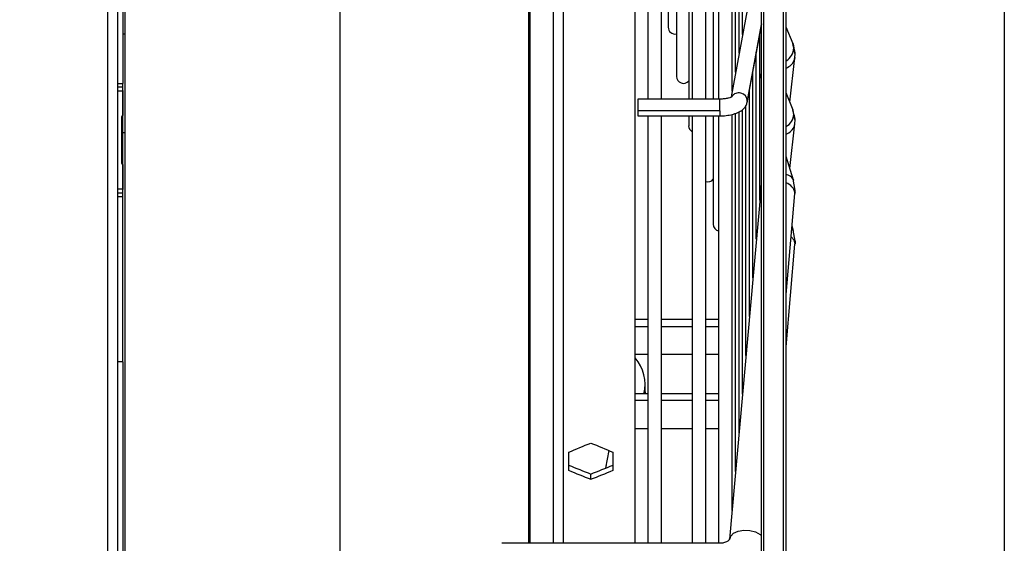
# Model space of a CAD drawing. Units: millimetres. Extents: x 5 to 415, y 3 to 291.
# Drawn here: x 342 to 355, y 234 to 241 of the extents above; entities that cross this region are included whole.
import ezdxf

# ---------------------------------------------------------------- set-up
doc = ezdxf.new("R2010")
doc.units = ezdxf.units.MM
doc.layers.add('GEOMETRY', color=7, linetype='Continuous')
doc.styles.add('SLDTEXTSTYLE0', font='TXT', dxfattribs={"width": 0.605})
doc.dimstyles.new('SLDDIMSTYLE2', dxfattribs={"dimtxt": 5.136637, "dimasz": 3.5, "dimexe": 0, "dimexo": 0.0625, "dimgap": 1.284159, "dimtad": 1, "dimdec": 0, "dimlfac": 15, "dimrnd": 1e-09, "dimzin": 12, "dimdsep": 46, "dimtxsty": 'SLDTEXTSTYLE0', "dimsah": 1, "dimcen": 0.09, "dimadec": 0, "dimazin": 3, "dimtol": 1, "dimtp": 10, "dimtm": 10, "dimtfac": 1, "dimtdec": 0, "dimtofl": 0, "dimtmove": 0, "dimatfit": 3, "dimfxl": 0, "dimfrac": 2, "dimtolj": 1, "dimarcsym": 0})

# ---------------------------------------------------------------- blocks, each defined once
blk = doc.blocks.new('_D_9')
at = {"layer": 'GEOMETRY'}
for p, q in [((354.906, 244.039), (354.906, 199.866)), ((292.579, 226.201), (292.579, 199.866)), ((354.906, 200.866), (292.579, 200.866))]:
    blk.add_line(p, q, dxfattribs=at)
for points in [[(292.579, 200.866), (297.716, 200.076), (297.716, 201.656)], [(354.906, 200.866), (349.77, 201.656), (349.77, 200.076)]]:
    blk.add_solid(points, dxfattribs=at)
at = {"layer": 'GEOMETRY', "char_height": 5.2917, "attachment_point": 1, "style": 'SLDTEXTSTYLE0'}
for s, insert in [('±10', (324.772, 207.687)), ('935', (311.028, 207.687))]:
    blk.add_mtext(s, dxfattribs=dict(at, insert=insert))

msp = doc.modelspace()

# ---------------------------------------------------------------- linework, layer by layer
at = {"color": 7, "linetype": 'Continuous', "lineweight": 25}
for p, q in [((342.912, 233.295), (342.912, 265.667)), ((342.779, 233.334), (342.779, 265.534)), ((343.012, 240.667), (343.012, 257.967)), ((342.979, 256.501), (342.979, 240.001)), ((351.62, 229.934), (351.62, 255.245)), ((351.953, 229.934), (351.953, 255.245)), ((350.082, 247.598), (350.082, 239.788)), ((350.269, 239.788), (350.269, 247.595)), ((350.359, 247.598), (350.359, 240.761)), ((350.47, 247.598), (350.47, 240.094)), ((350.636, 247.598), (350.636, 239.788)), ((350.682, 247.598), (350.682, 239.788)), ((350.869, 239.788), (350.869, 247.598)), ((350.968, 247.598), (350.968, 239.788)), ((351.038, 247.598), (351.038, 239.788)), ((351.225, 239.897), (351.225, 247.59)), ((351.271, 240.152), (351.271, 247.523)), ((351.318, 240.407), (351.318, 247.436)), ((351.365, 240.662), (351.365, 247.341)), ((345.914, 245.801), (345.914, 230.634)), ((349.912, 233.778), (349.912, 245.801)), ((351.619, 242.054), (351.211, 239.819)), ((351.428, 239.747), (351.62, 240.798)), ((352.048, 240.534), (351.953, 240.762)), ((343.012, 240.667), (342.979, 240.667)), ((343.012, 239.334), (343.012, 240.667)), ((351.598, 238.419), (351.598, 240.677)), ((351.62, 240.699), (351.607, 240.73)), ((352.076, 240.393), (352.045, 240.539)), ((352.048, 240.534), (352.058, 240.479)), ((351.551, 237.894), (351.551, 240.422)), ((352.004, 239.748), (352.074, 240.349)), ((352.069, 240.324), (352.076, 240.393)), ((352.074, 240.349), (352.069, 240.325)), ((351.504, 237.369), (351.504, 240.167)), ((351.62, 240.064), (351.598, 240.134)), ((342.912, 240.001), (342.979, 240.001)), ((342.912, 239.954), (342.979, 239.954)), ((342.979, 239.947), (342.912, 239.947)), ((342.979, 239.954), (342.979, 240.001)), ((342.979, 239.947), (342.979, 239.954)), ((342.979, 239.903), (342.979, 239.947)), ((342.912, 239.901), (342.974, 239.901)), ((342.974, 239.901), (342.974, 239.567)), ((342.978, 239.901), (342.974, 239.901)), ((342.978, 239.901), (342.979, 239.903)), ((342.979, 239.903), (342.979, 239.565)), ((351.458, 236.845), (351.458, 239.92)), ((352.048, 239.638), (351.953, 239.873)), ((351.057, 239.788), (349.949, 239.788)), ((349.949, 239.788), (349.949, 239.631)), ((351.411, 236.32), (351.411, 239.697)), ((342.975, 239.567), (342.974, 239.567)), ((342.975, 239.567), (342.978, 239.567)), ((342.979, 239.565), (342.978, 239.567)), ((342.979, 239.521), (342.979, 239.565)), ((351.057, 239.631), (349.949, 239.631)), ((349.949, 239.631), (349.949, 239.561)), ((349.949, 239.561), (351.057, 239.561)), ((350.082, 239.561), (350.082, 233.778)), ((350.269, 233.778), (350.269, 239.561)), ((350.636, 239.561), (350.636, 239.427)), ((350.682, 239.561), (350.682, 233.778)), ((350.869, 233.778), (350.869, 239.561)), ((350.968, 239.561), (350.968, 238.094)), ((351.038, 239.561), (351.038, 233.778)), ((351.225, 234.222), (351.225, 239.577)), ((351.271, 234.747), (351.271, 239.594)), ((351.318, 235.271), (351.318, 239.611)), ((351.365, 235.796), (351.365, 239.643)), ((352.076, 239.497), (352.046, 239.643)), ((352.058, 239.585), (352.048, 239.638)), ((342.963, 239.521), (342.963, 238.947)), ((342.979, 238.947), (342.979, 239.521)), ((352.005, 238.847), (352.074, 239.453)), ((352.069, 239.428), (352.076, 239.497)), ((352.069, 239.428), (352.074, 239.453)), ((342.979, 239.334), (343.012, 239.334)), ((343.012, 230.667), (343.012, 239.334)), ((352.054, 238.692), (351.953, 239.012)), ((342.974, 238.901), (342.974, 238.567)), ((342.974, 238.901), (342.975, 238.901)), ((342.978, 238.901), (342.975, 238.901)), ((342.978, 238.901), (342.979, 238.903)), ((342.979, 238.903), (342.979, 238.947)), ((342.979, 238.903), (342.979, 238.565)), ((352.076, 238.553), (352.05, 238.703)), ((352.05, 238.703), (352.054, 238.692)), ((342.974, 238.567), (342.912, 238.567)), ((342.912, 238.521), (342.979, 238.521)), ((342.979, 238.514), (342.912, 238.514)), ((342.979, 238.467), (342.912, 238.467)), ((342.974, 238.567), (342.978, 238.567)), ((342.979, 238.565), (342.978, 238.567)), ((342.979, 238.521), (342.979, 238.565)), ((342.979, 238.514), (342.979, 238.521)), ((342.979, 238.467), (342.979, 238.514)), ((342.979, 236.234), (342.979, 238.467)), ((351.61, 238.552), (351.19, 233.833)), ((351.598, 238.589), (351.61, 238.551)), ((351.61, 238.552), (351.614, 238.573)), ((351.953, 237.146), (352.074, 238.511)), ((352.072, 238.51), (352.076, 238.553)), ((352.075, 238.519), (352.074, 238.511)), ((352.055, 238.005), (352.035, 238.068)), ((352.076, 237.866), (352.05, 238.016)), ((352.055, 238.005), (352.05, 238.016)), ((351.953, 236.436), (352.074, 237.823)), ((352.074, 237.823), (352.075, 237.831)), ((350.082, 236.805), (349.912, 236.805)), ((350.682, 236.805), (350.269, 236.805)), ((351.038, 236.805), (350.869, 236.805)), ((349.912, 236.338), (350.082, 236.338)), ((350.269, 236.338), (350.682, 236.338)), ((350.869, 236.338), (351.038, 236.338)), ((342.979, 236.234), (342.912, 236.234)), ((342.979, 236.234), (342.979, 227.132)), ((350.046, 235.826), (350.045, 235.8)), ((350.046, 235.826), (350.046, 235.927)), ((350.082, 235.8), (349.912, 235.8)), ((350.682, 235.8), (350.269, 235.8)), ((351.038, 235.8), (350.869, 235.8)), ((349.912, 235.333), (350.082, 235.333)), ((350.269, 235.333), (350.682, 235.333)), ((350.869, 235.333), (351.038, 235.333)), ((349.012, 235.009), (349.012, 234.764)), ((349.612, 234.764), (349.612, 235.009)), ((349.312, 234.644), (349.312, 234.715)), ((351.19, 233.833), (351.196, 233.858)), ((351.057, 233.778), (348.11, 233.778))]:
    msp.add_line(p, q, dxfattribs=at)
at = {"color": 8, "linetype": 'Continuous', "lineweight": 25}
for p, q in [((351.653, 229.901), (351.653, 255.265)), ((351.92, 229.901), (351.92, 255.265)), ((348.471, 233.778), (348.471, 245.801)), ((348.49, 233.778), (348.49, 245.801)), ((348.807, 233.778), (348.807, 245.801)), ((348.94, 233.778), (348.94, 245.801)), ((351.62, 240.807), (351.429, 239.764)), ((351.057, 239.631), (351.057, 239.788)), ((351.429, 239.764), (351.428, 239.746)), ((351.057, 239.631), (351.057, 239.561)), ((342.963, 239.521), (342.979, 239.521)), ((342.979, 238.947), (342.963, 238.947)), ((351.598, 238.602), (351.606, 238.577)), ((351.61, 238.551), (351.606, 238.577)), ((351.614, 238.573), (351.62, 238.587)), ((349.912, 236.712), (350.082, 236.712)), ((350.269, 236.712), (350.682, 236.712)), ((350.869, 236.712), (351.038, 236.712)), ((350.082, 235.711), (349.912, 235.711)), ((350.682, 235.711), (350.269, 235.711)), ((351.038, 235.711), (350.869, 235.711))]:
    msp.add_line(p, q, dxfattribs=at)
at = {"color": 8, "linetype": 'Continuous', "lineweight": 25, "flags": 128}
for points in [[(351.606, 238.577), (351.619, 238.629), (351.62, 238.63)], [(352.05, 238.016), (352.045, 238.025), (352.033, 238.04)], [(352.075, 237.831), (352.061, 237.879), (352.022, 237.922)], [(351.196, 233.858), (351.204, 233.874), (351.244, 233.915), (351.306, 233.944), (351.382, 233.957), (351.463, 233.952), (351.539, 233.931), (351.601, 233.895), (351.62, 233.878)]]:
    msp.add_lwpolyline(points, dxfattribs=at)
at = {"color": 7, "linetype": 'Continuous', "lineweight": 25, "flags": 128}
for points in [[(352.075, 238.519), (352.076, 238.537), (352.076, 238.555)], [(352.076, 237.868), (352.076, 237.849), (352.075, 237.831)]]:
    msp.add_lwpolyline(points, dxfattribs=at)
at = {"color": 7, "linetype": 'Continuous', "lineweight": 25}
for centre, radius, start, end in [((350.452, 240.761), 0.0933, 180, 280.6181), ((351.851, 240.391), 0.225, 0.3033, 22.9575), ((350.563, 240.094), 0.0933, 180, 321.3444), ((343.02, 239.531), 0.058, 141.3932, 190.3887), ((351.837, 239.494), 0.239, 0.3582, 22.2755), ((350.729, 239.427), 0.0933, 180, 239.9411), ((343.02, 238.937), 0.058, 169.6113, 218.6068), ((350.895, 238.761), 0.0933, 253.6321, 321.3444), ((351.062, 238.094), 0.0933, 180, 255.4686), ((349.489, 235.926), 0.556, 346.899, 40.3605)]:
    msp.add_arc(centre, radius, start, end, dxfattribs=at)
at = {"color": 8, "linetype": 'Continuous', "lineweight": 25}
for centre, radius, start, end in [((351.84, 240.493), 0.219, 301.1966, 356.2872), ((351.89, 240.386), 0.189, 289.5435, 341.1532), ((351.314, 239.758), 0.115, 3.0359, 147.6534), ((351.842, 239.6), 0.217, 300.8381, 356.0149), ((351.892, 239.49), 0.187, 288.9859, 340.6533), ((351.94, 238.642), 0.125, 29.1628, 84.1592), ((351.903, 238.484), 0.176, 11.4818, 73.3019), ((351.525, 238.552), 0.0841, 2.7966, 17.662)]:
    msp.add_arc(centre, radius, start, end, dxfattribs=at)
at = {"color": 7, "linetype": 'Continuous', "lineweight": 25}
for centre, major_axis, start_param, end_param in [((348.712, 245.801), (26.389, 12.522), 4.562735, 4.573958), ((349.912, 245.801), (26.389, -12.522), 4.850819, 4.862043), ((348.712, 245.801), (26.218, -12.441), 4.884559, 4.895855), ((348.712, 245.801), (26.389, -12.522), 4.884486, 4.895709), ((349.912, 245.801), (26.218, 12.441), 4.528923, 4.540219), ((349.912, 245.801), (26.389, 12.522), 4.529069, 4.540292)]:
    msp.add_ellipse(centre, major_axis=major_axis, ratio=0.341999, start_param=start_param, end_param=end_param, dxfattribs=at)
for points, knots in [([(351.219, 239.819), (351.219, 239.818), (351.219, 239.818), (351.205, 239.811), (351.176, 239.801), (351.131, 239.792), (351.088, 239.788), (351.062, 239.788), (351.057, 239.788)], [0, 0, 0, 0, 0.1079703, 0.2655719, 0.4537904, 0.6827506, 0.9313484, 1, 1, 1, 1]), ([(351.057, 239.561), (351.072, 239.561), (351.115, 239.562), (351.187, 239.57), (351.266, 239.59), (351.331, 239.618), (351.38, 239.655), (351.414, 239.698), (351.423, 239.731), (351.428, 239.747)], [0, 0, 0, 0, 0.088368, 0.256854, 0.429664, 0.613583, 0.761481, 0.885988, 1, 1, 1, 1]), ([(349.554, 235.033), (349.544, 234.971), (349.53, 234.89), (349.514, 234.811), (349.51, 234.794)], [0, 0, 0, 0, 0.779383, 1, 1, 1, 1]), ([(351.195, 233.856), (351.194, 233.846), (351.192, 233.828), (351.16, 233.801), (351.113, 233.781), (351.075, 233.779), (351.057, 233.778)], [0, 0, 0, 0, 0.281258, 0.543649, 0.784764, 1, 1, 1, 1])]:
    msp.add_open_spline(points, degree=3, knots=knots, dxfattribs=at)

# ---------------------------------------------------------------- dimensions: what is measured, and where the dimension line sits
at = {"layer": 'GEOMETRY'}
dim = msp.add_linear_dim(base=(292.579, 200.866), p1=(354.906, 245.039), p2=(292.579, 227.201), dimstyle='SLDDIMSTYLE2', dxfattribs=at)
dim.commit()
dim.dimension.update_dxf_attribs({"geometry": '_D_9', "text_midpoint": (323.743, 200.866), "dimtype": 160})

doc.saveas('drawing.dxf')
